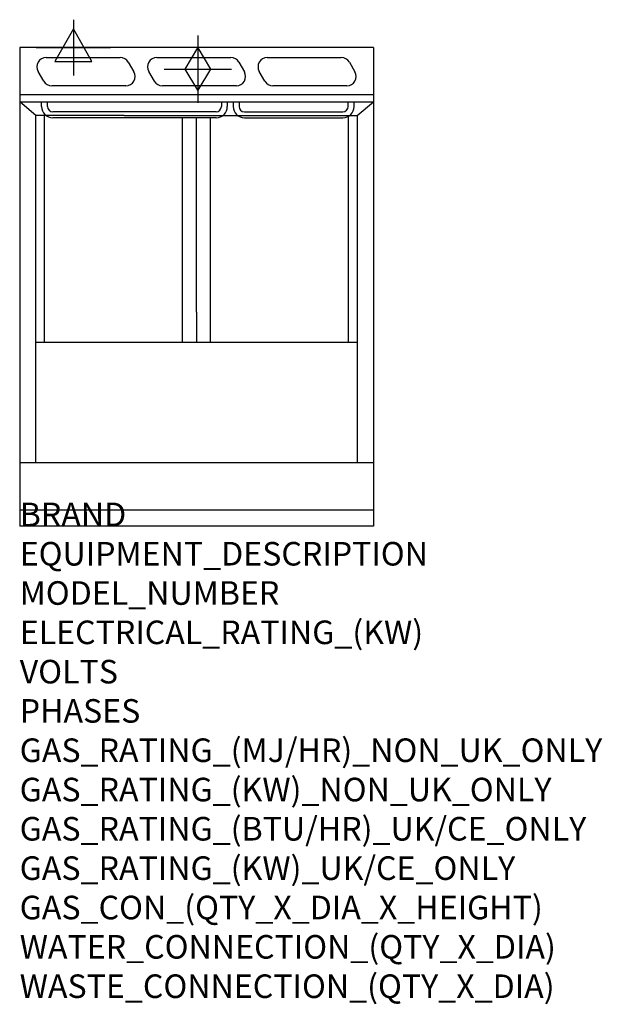
# Model space of a CAD drawing. Extents: x 0 to 988, y -811 to 859.
import ezdxf

# ---------------------------------------------------------------- set-up
doc = ezdxf.new("R2010")
doc.units = 0
doc.header["$LTSCALE"] = 2.5
for name, color, linetype in [('Moffat_2D_Electrical', 6, 'CONTINUOUS'), ('Moffat_2D_Hyd', 3, 'CONTINUOUS'), ('Moffat_Detail', 5, 'CONTINUOUS'), ('Moffat_Profile', 1, 'CONTINUOUS')]:
    doc.layers.add(name, color=color, linetype=linetype)
doc.layers.add('Moffat_Notes', color=2, linetype='CONTINUOUS', plot=False)
doc.styles.get("Standard").update_dxf_attribs({"font": 'txt.shx'})

# ---------------------------------------------------------------- blocks, each defined once
blk = doc.blocks.new('SS Gas Symbol')
at = {"layer": 'Moffat_2D_Hyd'}
for p, q in [((0, 4), (0, -4)), ((-1.5, 0), (0, 2.5)), ((0, 2.5), (1.5, 0)), ((-4, 0), (4, 0)), ((0, -2.5), (-1.5, 0)), ((1.5, 0), (0, -2.5))]:
    blk.add_line(p, q, dxfattribs=at)
blk = doc.blocks.new('SS ELECTRICAL CONNECTION')
at = {"layer": 'Moffat_2D_Electrical'}
for p, q in [((0, 47.2), (0, -47.2)), ((0, 31.5), (-31.5, -23.6)), ((31.5, -23.6), (0, 31.5)), ((-63, 0), (63, 0)), ((-31.5, -23.6), (31.5, -23.6))]:
    blk.add_line(p, q, dxfattribs=at)

msp = doc.modelspace()

# ---------------------------------------------------------------- linework, layer by layer
at = {"layer": 'Moffat_Detail'}
for p, q in [((45, 795), (170.5, 795)), ((184.1, 787.2), (193.6, 770.7)), ((232.5, 795), (358, 795)), ((371.6, 787.2), (381.1, 770.7)), ((420, 795), (545.5, 795)), ((559.1, 787.2), (568.6, 770.7)), ((40.9, 754.9), (31.4, 771.4)), ((228.4, 754.9), (218.9, 771.4)), ((415.9, 754.9), (406.4, 771.4)), ((180, 747), (54.5, 747)), ((367.5, 747), (242, 747)), ((555, 747), (429.5, 747)), ((27.4, 696.5), (0, 720)), ((37.1, 712), (37.1, 720)), ((47.1, 712), (47.1, 720)), ((342.1, 720), (342.1, 712)), ((352.1, 720), (352.1, 712)), ((362.1, 720), (362.1, 712)), ((372.1, 720), (372.1, 712)), ((557.1, 712), (557.1, 720)), ((567.1, 712), (567.1, 720)), ((572.6, 696.5), (600, 720)), ((333.1, 703), (56.1, 703)), ((381.1, 703), (548.1, 703)), ((27.4, 107.5), (27.4, 696.5)), ((177.4, 696.5), (27.4, 696.5)), ((42.2, 312.3), (42.2, 696.5)), ((333.1, 693), (56.1, 693)), ((177.4, 696.5), (572.6, 696.5)), ((276.2, 312.3), (276.2, 693.3)), ((300, 363.1), (300, 693.3)), ((323.8, 312.3), (323.8, 693.3)), ((381.1, 693), (548.1, 693)), ((557.8, 312.3), (557.8, 696.5)), ((572.6, 696.5), (572.6, 107.5)), ((300, 363.1), (300, 312.3))]:
    msp.add_line(p, q, dxfattribs=at)
for points in [[(0, 732.5), (150, 732.5), (600, 732.5)], [(27.4, 312.3), (177.4, 312.3), (572.6, 312.3)], [(0, 28), (150, 28), (600, 28)]]:
    msp.add_lwpolyline(points, dxfattribs=at)
for centre, radius, start, end in [((45, 779.3), 15.8, 90, 210), ((170.5, 779.3), 15.8, 30, 90), ((232.5, 779.3), 15.8, 90, 210), ((358, 779.3), 15.8, 30, 90), ((420, 779.3), 15.8, 90, 210), ((545.5, 779.3), 15.8, 30, 90), ((180, 762.8), 15.7, 270, 30), ((367.5, 762.8), 15.7, 270, 30), ((555, 762.8), 15.8, 270, 30), ((54.5, 762.8), 15.8, 210, 270), ((242, 762.8), 15.8, 210, 270), ((429.5, 762.8), 15.7, 210, 270), ((56.1, 712), 19, 180, 270), ((56.1, 712), 9, 180, 270), ((333.1, 712), 19, 270, 0), ((333.1, 712), 9, 270, 0), ((381.1, 712), 19, 180, 270), ((381.1, 712), 9, 180, 270), ((548.1, 712), 19, 270, 0), ((548.1, 712), 9, 270, 0)]:
    msp.add_arc(centre, radius, start, end, dxfattribs=at)
at = {"layer": 'Moffat_Profile'}
for points in [[(600, 812), (150, 812), (0, 812)], [(0, 812), (0, 7.5), (0, 0)], [(600, 812), (600, 7.5), (600, 0)], [(0, 720), (150, 720), (600, 720)], [(600, 107.5), (150, 107.5), (0, 107.5)], [(600, 0), (150, 0), (0, 0)]]:
    msp.add_lwpolyline(points, dxfattribs=at)

# ---------------------------------------------------------------- block references
at = {"layer": 'Moffat_2D_Electrical'}
msp.add_blockref('SS ELECTRICAL CONNECTION', (91, 812), dxfattribs=at)
at = {"layer": 'Moffat_2D_Hyd', "xscale": 14.28571428571428, "yscale": 14.28571428571428, "zscale": 14.28571428571428}
for p in [(302.1, 775.5), (302.1, 775.5, 124)]:
    msp.add_blockref('SS Gas Symbol', p, dxfattribs=at)

# ---------------------------------------------------------------- texts
at = {"layer": 'Moffat_Notes', "flags": 3}
for tag, p, s in [('BRAND', (0, 0), 'BLUESEAL'), ('EQUIPMENT_DESCRIPTION', (0, -66.7), 'GAS FYER 600mm SINGLE PAN'), ('MODEL_NUMBER', (0, -133.3), 'GT60HPO'), ('ELECTRICAL_RATING_(KW)', (0, -200), '0.5'), ('VOLTS', (0, -266.7), '230-240'), ('PHASES', (0, -333.3), '1 P+N+E (0.1 A)'), ('GAS_RATING_(MJ/HR)_NON_UK_ONLY', (0, -400), '140'), ('GAS_RATING_(KW)_NON_UK_ONLY', (0, -466.7), '38.9'), ('GAS_RATING_(BTU/HR)_UK/CE_ONLY', (0, -533.2), 'TBC'), ('GAS_RATING_(KW)_UK/CE_ONLY', (0, -600), 'TBC'), ('GAS_CON_(QTY_X_DIA_X_HEIGHT)', (0, -666.8), '1 X R 3/4 MALE X 655mm'), ('WATER_CONNECTION_(QTY_X_DIA)', (0, -733.5), 'N/A'), ('WASTE_CONNECTION_(QTY_X_DIA)', (0, -800.3), 'N/A')]:
    msp.add_attdef(tag, p, s, height=40, dxfattribs=at)

doc.saveas('drawing.dxf')
